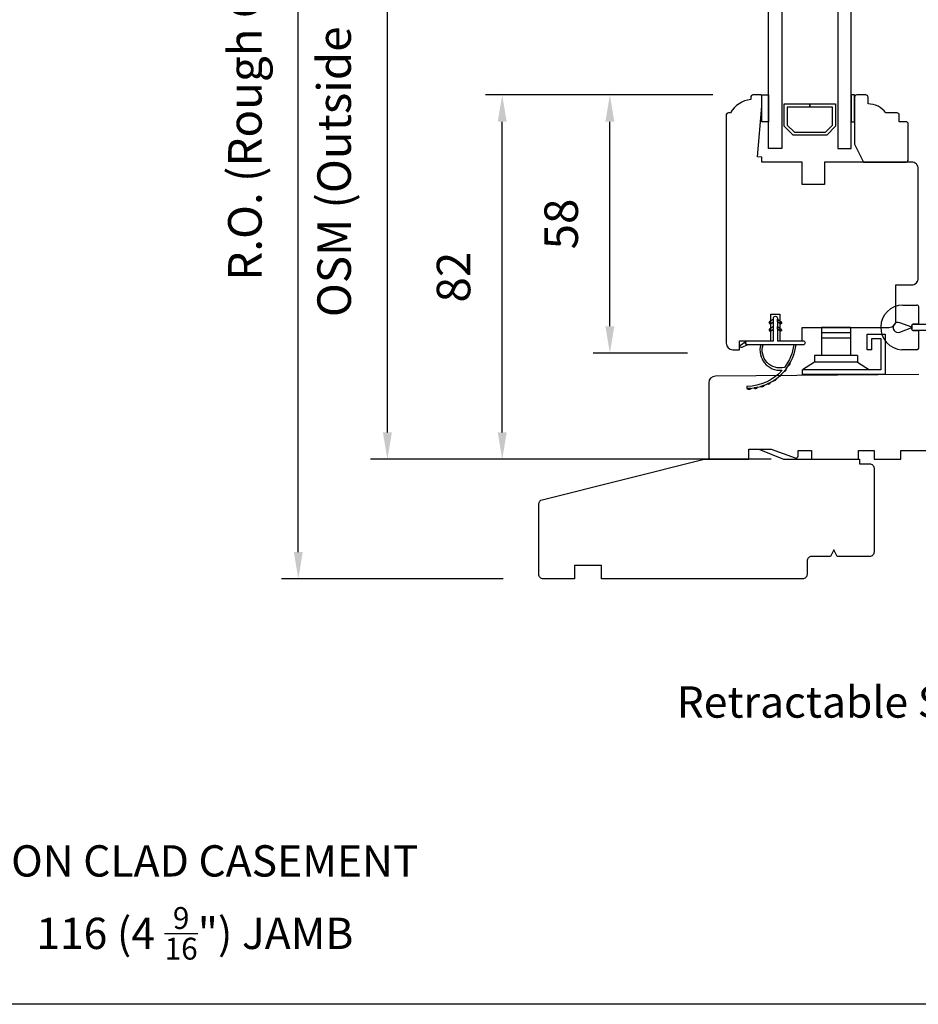
# Model space of a CAD drawing. Extents: x -4358 to -2166, y 5030 to 7126.
# Drawn here: x -4066 to -3865, y 6692 to 6912 of the extents above; entities that cross this region are included whole.
import ezdxf

# ---------------------------------------------------------------- set-up
doc = ezdxf.new("R2010")
doc.units = 0
doc.header["$LTSCALE"] = 10
doc.header["$MEASUREMENT"] = 0
doc.header["$PDMODE"] = 2
doc.header["$PDSIZE"] = -2
doc.layers.get('DEFPOINTS').update_dxf_attribs({"color": 2, "linetype": 'CONTINUOUS'})
for name, color, linetype in [('1', 1, 'CONTINUOUS'), ('5', 6, 'CONTINUOUS'), ('6', 1, 'CONTINUOUS'), ('8', 7, 'CONTINUOUS'), ('HARDWARE', 1, 'CONTINUOUS')]:
    doc.layers.add(name, color=color, linetype=linetype)
doc.layers.add('2', color=2, linetype='CONTINUOUS', lineweight=9)
doc.layers.add('Symbol (ISO)', color=7, linetype='CONTINUOUS', lineweight=25)
doc.styles.add('MODERN', font='tahoma.ttf')
doc.styles.add('Note Text (ISO)', font='tahoma.ttf')
doc.dimstyles.new('LWDEC$0', dxfattribs={"dimtxt": 2.5, "dimasz": 2, "dimexe": 1.25, "dimexo": 3, "dimgap": 2, "dimtad": 1, "dimtoh": 1, "dimzin": 1, "dimdsep": 46, "dimtxsty": 'MODERN', "dimcen": 0, "dimdle": 1.5, "dimadec": 0, "dimazin": 0, "dimtfac": 1, "dimtix": 1, "dimtmove": 0, "dimatfit": 3, "dimfxl": 1, "dimtzin": 0, "dimarcsym": 0})

# ---------------------------------------------------------------- blocks, each defined once
blk = doc.blocks.new('TRACK', base_point=(400.47, 203.49))
at = {"layer": 'HARDWARE'}
for p, q in [((397.22, 213.99), (397.22, 207.73)), ((397.22, 213.99), (403.72, 213.99)), ((403.72, 213.99), (403.72, 207.73)), ((389.47, 212.49), (389.47, 203.49)), ((393.47, 212.49), (389.47, 212.49)), ((390.47, 211.49), (390.47, 204.49)), ((392.47, 211.49), (390.47, 211.49)), ((392.47, 208.99), (392.47, 211.49)), ((393.47, 208.99), (393.47, 212.49)), ((397.22, 212.8), (403.72, 212.8)), ((397.22, 211.58), (403.72, 211.58)), ((392.47, 208.99), (393.47, 208.99)), ((395.66, 207.73), (395.66, 206.23)), ((395.66, 207.73), (405.29, 207.73)), ((405.29, 207.73), (405.29, 206.23)), ((395.66, 206.23), (392.98, 204.49)), ((395.66, 206.23), (405.29, 206.23)), ((405.29, 206.23), (407.97, 204.49)), ((389.47, 203.49), (407.97, 203.49)), ((390.47, 204.49), (407.97, 204.49)), ((407.97, 203.49), (407.97, 204.49))]:
    blk.add_line(p, q, dxfattribs=at)
blk = doc.blocks.new('2868C')
at = {"layer": '1'}
for points in [[(8.31, 5.95, 0.171884), (8.28, 5.96, 0.583171), (3.5, 0.9), (2.98, 0.9, -0.519556), (7.69, 6.57, 0.678594), (7.73, 6.65, 0.207743), (-0.04, 10.19, -0.408958), (-0.09, 10.24), (-0.09, 10.64, -0.419299), (-0.04, 10.69, -0.372378), (10.89, 0.9), (10.39, 0.9, 0.12941)], [(0.75, 10.65, 0.017679), (-0.04, 10.69, -0.455609)], [(2.3, 10.4, 0.017638), (1.52, 10.55, -0.446077)], [(3.79, 9.95, 0.017587), (3.04, 10.2, -0.436338)], [(5.21, 9.28, 0.017526), (4.51, 9.64, -0.426583)], [(6.52, 8.43, 0.017456), (5.88, 8.88, -0.416994)], [(7.7, 7.41, 0.01738), (7.13, 7.94, -0.407743)], [(8.72, 6.23, 0.017298), (8.24, 6.83, -0.39899)], [(9.58, 4.91, 0.017215), (9.18, 5.58, -0.390882)], [(0, 0.9), (-1.24, 1.49, 1), (-1.5, 0.95), (-0.26, 0.08, -0.732951)], [(5.28, -2.2), (5.82, -2.58), (5.82, -3.2), (4.98, -2.61, -1)], [(7.26, -2.2), (6.72, -2.58), (6.72, -3.2), (7.56, -2.61, 1)], [(5.28, -3.85), (5.82, -4.23), (5.82, -4.85), (4.98, -4.26, -1)], [(7.26, -3.85), (6.72, -4.23), (6.72, -4.85), (7.56, -4.26, 1)]]:
    blk.add_lwpolyline(points, format="xyb", close=True, dxfattribs=at)
blk.add_ellipse((5.13, -4.06), major_axis=(-0.18, 0.18), ratio=1, start_param=-1.396263, end_param=1.745329, dxfattribs=at)
at = {"layer": '1', "extrusion": (0, 0, -1)}
blk.add_ellipse((7.41, -4.06), major_axis=(0.18, 0.18), ratio=1, start_param=-1.396263, end_param=1.745329, dxfattribs=at)
at = {"layer": '6'}
blk.add_lwpolyline([(6.72, -5.05), (6.72, 0), (12.46, 0, 1), (12.46, 0.9), (0, 0.9, 1), (0, 0), (5.82, 0), (5.82, -5.05, 1)], format="xyb", close=True, dxfattribs=at)
blk = doc.blocks.new('Lauren W.S.')
at = {"layer": '1'}
for p, q in [((-9.65, 5), (-6.49, 5)), ((-6.1, 4.62), (-6.1, 0.72)), ((-7.61, 0.04), (-10.31, 1.05)), ((-10.31, -1.05), (-7.61, -0.04)), ((-6.1, -0.72), (-6.1, -4.61)), ((-6.48, -5), (-9.87, -5))]:
    blk.add_line(p, q, dxfattribs=at)
for centre, radius, start, end in [((-9.59, 0), 5, 90.6876, 266.8086), ((-6.48, 4.62), 0.387, 360, 91.3007), ((-10.71, 0), 1.13, 69.34, 290.66), ((-6.48, -4.61), 0.387, 270, 360)]:
    blk.add_arc(centre, radius, start, end, dxfattribs=at)
at = {"layer": '6'}
for p, q in [((-7.61, -0.46), (-7.61, 0.46)), ((-7.61, 0.46), (-7.61, 0.04)), ((-7.36, 0.72), (-3.29, 0.72)), ((-6.1, 0.72), (-7.36, 0.72)), ((-3.07, 1.04), (-3.18, 1.28)), ((-2.77, 1.45), (-2.52, 0.86)), ((-2.3, 0.72), (-1.78, 0.72)), ((-1.57, 1.04), (-1.67, 1.28)), ((-1.27, 1.45), (-1.01, 0.86)), ((-0.8, 0.72), (-0.72, 0.72)), ((-7.61, -0.04), (-7.61, -0.46)), ((-3.29, -0.72), (-7.36, -0.72)), ((-7.36, -0.72), (-6.1, -0.72)), ((-3.18, -1.28), (-3.07, -1.04)), ((-2.52, -0.86), (-2.77, -1.46)), ((-1.78, -0.72), (-2.3, -0.72)), ((-1.67, -1.28), (-1.57, -1.04)), ((-1.01, -0.86), (-1.27, -1.46)), ((-0.72, -0.72), (-0.8, -0.72))]:
    blk.add_line(p, q, dxfattribs=at)
for centre, radius, start, end in [((-7.36, 0.46), 0.254, 90, 180), ((-7.36, 0.46), 0.254, 90, 180), ((-3.29, 0.95), 0.232, 270, 23.4142), ((-2.97, 1.36), 0.22, 24.1003, 202.7086), ((-2.3, 0.95), 0.232, 203.4142, 270), ((-1.78, 0.95), 0.232, 270, 23.4142), ((-1.47, 1.37), 0.22, 23.4142, 203.4142), ((-0.8, 0.95), 0.232, 203.4142, 270), ((-0.72, 0), 0.718, 270, 90.02), ((-7.36, -0.46), 0.254, 180, 270), ((-7.36, -0.46), 0.254, 180, 270), ((-3.29, -0.95), 0.232, 336.5858, 90), ((-2.98, -1.37), 0.22, 156.5858, 336.5858), ((-2.3, -0.95), 0.232, 90, 156.5858), ((-1.78, -0.95), 0.232, 336.5858, 90), ((-1.47, -1.37), 0.22, 156.5858, 336.5858), ((-0.8, -0.95), 0.232, 89.9381, 156.5858)]:
    blk.add_arc(centre, radius, start, end, dxfattribs=at)
blk = doc.blocks.new('*D50')
at = {"layer": '2', "color": 0, "lineweight": -2, "transparency": 16777216}
for p, q in [((-3910.6, 6895.56), (-3937.36, 6895.56)), ((-3933.61, 6843.81), (-3933.61, 6889.56)), ((-3916.23, 6837.81), (-3937.36, 6837.81))]:
    blk.add_line(p, q, dxfattribs=at)
at = {"layer": '2', "color": 0, "transparency": 16777216}
for points in [[(-3934.61, 6889.56), (-3932.61, 6889.56), (-3933.61, 6895.56)], [(-3934.61, 6843.81), (-3932.61, 6843.81), (-3933.61, 6837.81)]]:
    blk.add_solid(points, dxfattribs=at)
at = {"layer": 'DEFPOINTS', "color": 0, "transparency": 16777216}
for p in [(-3933.61, 6895.56), (-3901.6, 6895.56), (-3907.23, 6837.81)]:
    blk.add_point(p, dxfattribs=at)
at = {"layer": '2', "color": 0, "transparency": 16777216, "insert": (-3943.53, 6866.69), "char_height": 7.5, "attachment_point": 5, "rotation": 90, "style": 'MODERN'}
blk.add_mtext('58', dxfattribs=at)
blk = doc.blocks.new('*D52')
at = {"layer": '2', "color": 0, "lineweight": -2, "transparency": 16777216}
for p, q in [((-3910.6, 6895.56), (-3961.45, 6895.56)), ((-3957.7, 6820.06), (-3957.7, 6889.56)), ((-3897.49, 6814.06), (-3961.45, 6814.06))]:
    blk.add_line(p, q, dxfattribs=at)
at = {"layer": '2', "color": 0, "transparency": 16777216}
for points in [[(-3958.7, 6889.56), (-3956.7, 6889.56), (-3957.7, 6895.56)], [(-3958.7, 6820.06), (-3956.7, 6820.06), (-3957.7, 6814.06)]]:
    blk.add_solid(points, dxfattribs=at)
at = {"layer": 'DEFPOINTS', "color": 0, "transparency": 16777216}
for p in [(-3957.7, 6895.56), (-3901.6, 6895.56), (-3888.49, 6814.06)]:
    blk.add_point(p, dxfattribs=at)
at = {"layer": '2', "color": 0, "transparency": 16777216, "insert": (-3967.62, 6854.81), "char_height": 7.5, "attachment_point": 5, "rotation": 90, "style": 'MODERN'}
blk.add_mtext('82', dxfattribs=at)
blk = doc.blocks.new('*D59')
at = {"layer": '2', "color": 0, "lineweight": -2, "transparency": 16777216}
for p, q in [((-3897.49, 7014.06), (-3987.14, 7014.06)), ((-3983.39, 6820.06), (-3983.39, 7008.06)), ((-3897.49, 6814.06), (-3987.14, 6814.06))]:
    blk.add_line(p, q, dxfattribs=at)
at = {"layer": '2', "color": 0, "transparency": 16777216}
for points in [[(-3984.39, 7008.06), (-3982.39, 7008.06), (-3983.39, 7014.06)], [(-3984.39, 6820.06), (-3982.39, 6820.06), (-3983.39, 6814.06)]]:
    blk.add_solid(points, dxfattribs=at)
at = {"layer": 'DEFPOINTS', "color": 0, "transparency": 16777216}
for p in [(-3983.39, 7014.06), (-3888.49, 7014.06), (-3888.49, 6814.06)]:
    blk.add_point(p, dxfattribs=at)
at = {"layer": '2', "color": 0, "transparency": 16777216, "insert": (-3994.34, 6914.06), "char_height": 7.5, "attachment_point": 5, "rotation": 90, "style": 'MODERN'}
blk.add_mtext('OSM (Outside Measurement)', dxfattribs=at)
blk = doc.blocks.new('*D60')
at = {"layer": '2', "color": 0, "lineweight": -2, "transparency": 16777216}
for p, q in [((-3897.82, 7023.55), (-4007.08, 7023.55)), ((-4003.33, 6793.31), (-4003.33, 7017.55)), ((-3957.49, 6787.31), (-4007.08, 6787.31))]:
    blk.add_line(p, q, dxfattribs=at)
at = {"layer": '2', "color": 0, "transparency": 16777216}
for points in [[(-4004.33, 7017.55), (-4002.33, 7017.55), (-4003.33, 7023.55)], [(-4004.33, 6793.31), (-4002.33, 6793.31), (-4003.33, 6787.31)]]:
    blk.add_solid(points, dxfattribs=at)
at = {"layer": 'DEFPOINTS', "color": 0, "transparency": 16777216}
for p in [(-4003.33, 7023.55), (-3888.82, 7023.55), (-3948.49, 6787.31)]:
    blk.add_point(p, dxfattribs=at)
at = {"layer": '2', "color": 0, "transparency": 16777216, "insert": (-4014.31, 6905.43), "char_height": 7.5, "attachment_point": 5, "rotation": 90, "style": 'MODERN'}
blk.add_mtext('R.O. (Rough Opening)', dxfattribs=at)

msp = doc.modelspace()

# ---------------------------------------------------------------- linework, layer by layer
at = {"layer": '1', "color": 1}
for points in [[(-3898.1, 6949.56), (-3895.1, 6949.56), (-3895.1, 6883.56), (-3898.1, 6883.56)], [(-3879.6, 6949.56), (-3882.6, 6949.56), (-3882.6, 6883.56), (-3879.6, 6883.56)], [(-3883.1, 6888.55), (-3885.09, 6886.56), (-3892.61, 6886.56), (-3894.6, 6888.55), (-3894.6, 6893.56), (-3888.89, 6893.56), (-3888.89, 6892.86), (-3893.9, 6892.86), (-3893.9, 6888.84), (-3892.32, 6887.26), (-3885.38, 6887.26), (-3883.8, 6888.84), (-3883.8, 6892.86), (-3888.84, 6892.86), (-3888.84, 6893.56), (-3883.1, 6893.56)]]:
    msp.add_lwpolyline(points, close=True, dxfattribs=at)
at = {"layer": '5'}
for points in [[(-3899.6, 6895.56), (-3898.1, 6895.56), (-3898.1, 6889.56), (-3899.6, 6889.56)], [(-3879.6, 6889.56), (-3878.84, 6889.56), (-3878.84, 6895.56), (-3879.6, 6895.56)]]:
    msp.add_lwpolyline(points, close=True, dxfattribs=at)
at = {"layer": '8', "linetype": 'Continuous'}
msp.add_lwpolyline([(-4358.04, 7126.04), (-3692.3, 7126.04), (-3692.3, 6692.13), (-4358.04, 6692.13)], close=True, dxfattribs=at)
at = {"layer": '8'}
for points in [[(-3871.09, 6843.56, 0.414214), (-3869.59, 6845.06), (-3869.59, 6853.06), (-3866.09, 6853.06, 0.414287), (-3864.59, 6854.56), (-3864.59, 6879.06, 0.414214), (-3866.09, 6880.56), (-3885.59, 6880.56), (-3885.59, 6875.56), (-3890.59, 6875.56), (-3890.59, 6880.56), (-3899.59, 6880.56), (-3899.59, 6881.66), (-3900.58, 6881.74), (-3899.59, 6893.07), (-3899.59, 6895.31, 0.414214), (-3899.84, 6895.56), (-3901.59, 6895.56, 0.414214), (-3902.09, 6895.06), (-3902.09, 6894.56, 0.238125), (-3906.59, 6891.56), (-3907.04, 6891.56, 0.414214), (-3907.59, 6891.01), (-3907.59, 6840.06, 0.414213), (-3906.09, 6838.56), (-3904.59, 6838.56), (-3904.59, 6840.56), (-3897.59, 6840.56), (-3897.59, 6846.56), (-3895.59, 6846.56), (-3895.59, 6840.56), (-3890.59, 6840.56), (-3890.59, 6843.56)], [(-3867.34, 6889.56), (-3868.84, 6889.56), (-3868.84, 6891.06, 0.414214), (-3869.34, 6891.56), (-3871.84, 6891.56, 0.236068), (-3875.84, 6893.56), (-3875.84, 6895.06, 0.414214), (-3876.34, 6895.56), (-3878.34, 6895.56, 0.414214), (-3878.84, 6895.06), (-3878.84, 6884.56), (-3876.84, 6880.56), (-3867.34, 6880.56, 0.414214), (-3866.84, 6881.06), (-3866.84, 6889.06, 0.414214)], [(-3948.73, 6805.02), (-3912.49, 6814.06), (-3902.49, 6814.06), (-3902.49, 6816.31), (-3900.24, 6816.31), (-3894.74, 6814.06), (-3877.74, 6814.06), (-3877.74, 6813.06), (-3875.49, 6813.06, -0.414214), (-3874.49, 6812.06), (-3874.49, 6793.31, -0.414214), (-3875.49, 6792.31), (-3882.74, 6792.31), (-3883.49, 6793.81), (-3884.24, 6792.31), (-3888.49, 6792.31, 0.414214), (-3889.49, 6791.31), (-3889.49, 6788.31, -0.414214), (-3890.49, 6787.31), (-3935.49, 6787.31), (-3935.49, 6790.31), (-3941.49, 6790.31), (-3941.49, 6787.31), (-3948.49, 6787.31, -0.414214), (-3949.49, 6788.31), (-3949.49, 6804.05, -0.344328)]]:
    msp.add_lwpolyline(points, format="xyb", close=True, dxfattribs=at)
msp.add_lwpolyline([(-3864.49, 6833.06), (-3910, 6832.66, 0.41166), (-3911.49, 6831.16), (-3911.49, 6814.06), (-3902.49, 6814.06), (-3902.49, 6816.31), (-3897.49, 6816.31), (-3892.16, 6814.37, 0.520567), (-3891.49, 6814.84), (-3891.49, 6816.06), (-3888.49, 6816.06), (-3888.49, 6814.06), (-3879.99, 6814.06), (-3877.99, 6814.06), (-3877.99, 6816.06), (-3874.49, 6816.06), (-3874.49, 6814.06), (-3868.49, 6814.06), (-3868.49, 6816.06), (-3862.49, 6816.06)], format="xyb", dxfattribs=at)

# ---------------------------------------------------------------- block references
at = {"layer": '1', "xscale": -1}
msp.add_blockref('TRACK', (-3883, 6833.06), dxfattribs=at)
at = {"layer": '2'}
msp.add_blockref('Lauren W.S.', (-3858.41, 6843.56), dxfattribs=at)
at = {"layer": '8', "xscale": -1, "rotation": 180}
msp.add_blockref('2868C', (-3902.84, 6840.56), dxfattribs=at)

# ---------------------------------------------------------------- texts
at = {"layer": 'Symbol (ISO)', "char_height": 7, "attachment_point": 2, "style": 'Note Text (ISO)'}
for s, insert, width in [('\\pxt21.771;\\PRetractable Screen', (-3876.36, 6774.92), 118.6287), ('\\pxt21.771;\\PNON CLAD CASEMENT', (-4025.47, 6739.38), 336.5372), ('\\A1;\\pt42;\\P116 (4 {\\H0.7x;\\S9/16;}") JAMB', (-4026.48, 6725.55), 136.6285)]:
    msp.add_mtext(s, dxfattribs=dict(at, insert=insert, width=width))

# ---------------------------------------------------------------- dimensions: what is measured, and where the dimension line sits
at = {"layer": '2'}
for base, p1, p2, text, picture, middle in [((-4003.33, 7023.55), (-3948.49, 6787.31), (-3888.82, 7023.55), 'R.O. (Rough Opening)', '*D60', (-4014.31, 6905.43)), ((-3983.39, 7014.06), (-3888.49, 6814.06), (-3888.49, 7014.06), 'OSM (Outside Measurement)', '*D59', (-3994.34, 6914.06))]:
    dim = msp.add_linear_dim(base=base, p1=p1, p2=p2, angle=90, text=text, dimstyle='LWDEC$0', override={"dimscale": 3, "dimdec": 0, "dimtdec": 0}, dxfattribs=at)
    dim.commit()
    dim.dimension.update_dxf_attribs({"geometry": picture, "text_midpoint": middle})
dim = msp.add_linear_dim(base=(-3957.6958, 6895.5595), p1=(-3888.4904, 6814.0572), p2=(-3901.601, 6895.5595), angle=90, dimstyle='LWDEC$0', override={"dimscale": 3, "dimdec": 0, "dimtdec": 0}, dxfattribs=at)
dim.commit()
dim.dimension.update_dxf_attribs({"geometry": '*D52', "text_midpoint": (-3967.6171, 6854.8084)})
dim = msp.add_linear_dim(base=(-3933.61, 6895.56), p1=(-3907.23, 6837.81), p2=(-3901.6, 6895.56), angle=90, dimstyle='LWDEC$0', override={"dimscale": 3, "dimdec": 0, "dimtdec": 0}, dxfattribs=at)
dim.commit()
dim.dimension.update_dxf_attribs({"geometry": '*D50', "text_midpoint": (-3933.61, 6866.69), "dimtype": 160})

doc.saveas('drawing.dxf')
